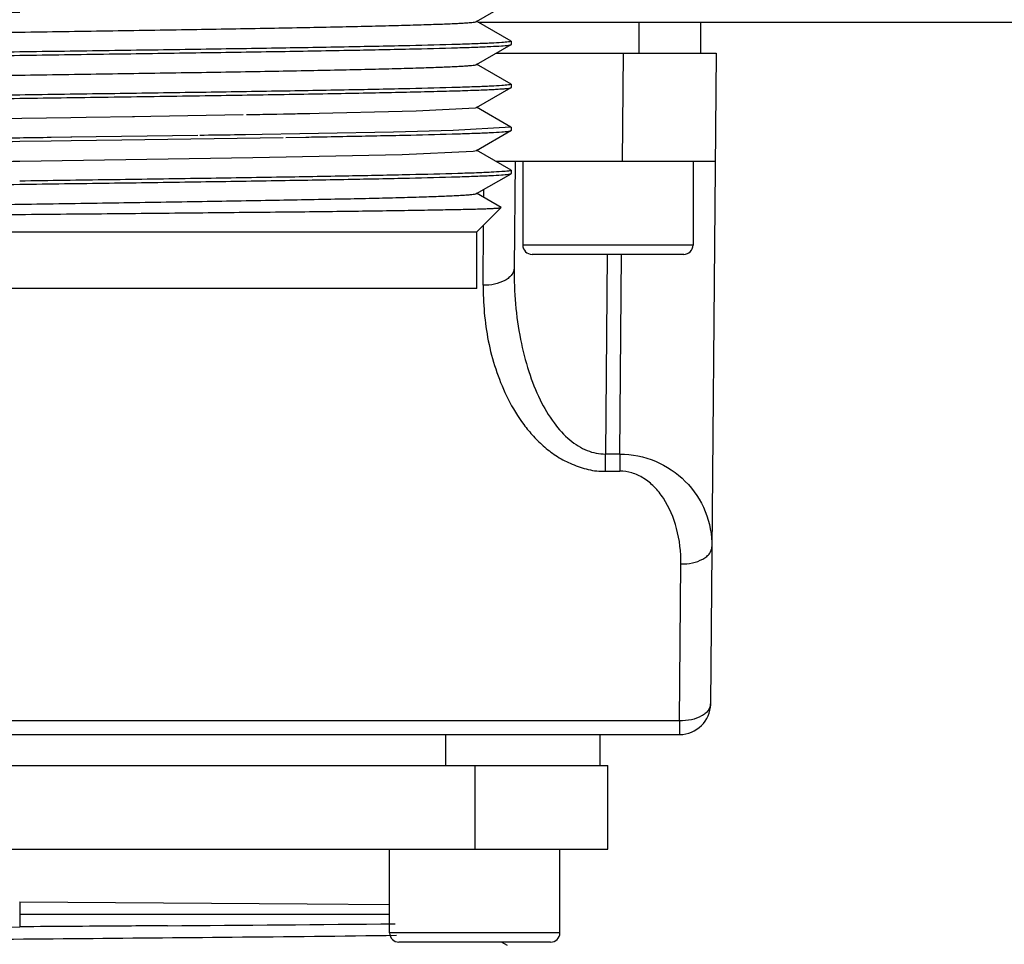
# Model space of a CAD drawing. Units: millimetres. Extents: x 17 to 147, y 29 to 205.
# Drawn here: x 82 to 114, y 45 to 75 of the extents above; entities that cross this region are included whole.
import ezdxf

# ---------------------------------------------------------------- set-up
doc = ezdxf.new("R2010")
doc.units = ezdxf.units.MM
doc.header["$LTSCALE"] = 15.149493
doc.layers.get('0').update_dxf_attribs({"linetype": 'CONTINUOUS'})

msp = doc.modelspace()

# ---------------------------------------------------------------- linework, layer by layer
at = {"color": 7, "linetype": 'CONTINUOUS'}
for p, q in [((97.206, 74.689), (98.319, 75.332)), ((98.319, 74.058), (97.206, 74.701)), ((97.256, 74.672), (139.449, 74.672)), ((102.449, 74.672), (102.449, 73.672)), ((104.449, 73.672), (104.449, 74.672)), ((97.206, 73.3), (98.319, 73.943)), ((98.319, 74.059), (98.324, 74.054)), ((98.319, 73.942), (98.324, 73.948)), ((98.324, 74.053), (98.324, 73.948)), ((97.851, 73.672), (104.949, 73.672)), ((101.918, 70.172), (101.949, 73.672)), ((104.949, 73.672), (104.765, 52.664)), ((98.319, 72.669), (97.206, 73.312)), ((97.204, 71.912), (98.32, 72.556)), ((98.319, 72.67), (98.324, 72.664)), ((98.32, 72.554), (98.324, 72.559)), ((98.324, 72.664), (98.324, 72.56)), ((98.318, 71.28), (97.204, 71.923)), ((78.801, 71.515), (84.102, 71.595)), ((84.102, 71.595), (84.6, 71.603)), ((84.6, 71.603), (86.158, 71.626)), ((86.089, 71.627), (89.67, 71.685)), ((90.757, 71.702), (90.974, 71.706)), ((98.318, 71.281), (98.324, 71.275)), ((98.324, 71.274), (98.324, 71.172)), ((84.128, 70.951), (83.467, 70.942)), ((88.203, 71.011), (84.099, 70.952)), ((85.746, 70.868), (90.955, 70.948)), ((94.524, 71.119), (89.681, 71.034)), ((91.044, 70.949), (91.696, 70.96)), ((91.696, 70.96), (91.787, 70.961)), ((97.203, 70.522), (98.318, 71.166)), ((98.318, 71.164), (98.324, 71.17)), ((82.449, 70.823), (83.46, 70.836)), ((83.46, 70.836), (84.11, 70.845)), ((84.11, 70.845), (85.746, 70.868)), ((82.451, 70.181), (89.984, 70.3)), ((98.319, 69.888), (97.203, 70.533)), ((104.918, 70.172), (97.828, 70.172)), ((98.449, 70.172), (98.418, 66.725)), ((98.699, 70.172), (98.699, 67.472)), ((104.199, 70.172), (104.199, 67.472)), ((97.207, 69.133), (98.319, 69.776)), ((98.319, 69.891), (98.324, 69.886)), ((98.319, 69.777), (98.324, 69.782)), ((98.324, 69.883), (98.324, 69.781)), ((97.999, 68.687), (97.207, 69.145)), ((97.443, 69.008), (97.446, 69.271)), ((97.212, 67.895), (98.001, 68.684)), ((98.001, 68.684), (97.999, 68.687)), ((97.419, 66.174), (97.435, 68.118)), ((67.685, 67.895), (97.212, 67.895)), ((97.212, 66.066), (97.212, 67.895)), ((104.199, 67.472), (98.699, 67.472)), ((103.899, 67.172), (98.999, 67.172)), ((101.422, 67.173), (101.366, 60.728)), ((101.836, 60.728), (101.892, 67.172)), ((97.212, 66.066), (67.685, 66.066)), ((101.836, 60.728), (101.366, 60.728)), ((101.366, 60.177), (101.366, 60.728)), ((101.836, 60.728), (101.836, 60.177)), ((101.366, 60.177), (101.836, 60.177)), ((103.765, 52.113), (103.809, 57.178)), ((103.765, 52.113), (61.132, 52.113)), ((103.765, 52.113), (103.765, 51.672)), ((61.132, 51.672), (103.765, 51.672)), ((96.199, 51.672), (96.199, 50.672)), ((101.199, 50.672), (101.199, 51.672)), ((63.449, 50.672), (101.449, 50.672)), ((97.149, 50.672), (97.149, 47.972)), ((101.449, 47.972), (101.449, 50.672)), ((63.449, 47.972), (101.449, 47.972)), ((94.399, 45.272), (94.399, 47.972)), ((99.899, 45.272), (99.899, 47.972)), ((82.449, 46.272), (82.449, 45.469)), ((82.449, 45.872), (94.399, 45.872)), ((99.899, 45.272), (94.399, 45.272)), ((99.599, 44.972), (94.699, 44.972)), ((98.205, 44.861), (98.013, 44.972))]:
    msp.add_line(p, q, dxfattribs=at)
for points in [[(91.668, 71.723), (95.253, 71.802), (97.167, 71.901), (97.205, 71.912)], [(98.312, 71.275), (96.453, 71.167), (94.524, 71.119)], [(89.984, 70.3), (94.799, 70.4), (97.097, 70.501), (97.203, 70.522)], [(82.449, 46.272), (91.732, 46.21), (94.399, 46.187)], [(70.498, 45.358), (79.237, 45.446), (82.449, 45.469)]]:
    msp.add_lwpolyline(points, dxfattribs=at)
for centre, radius, start, end in [((98.999, 67.472), 0.3, 180, 270), ((103.899, 67.472), 0.3, 270, 360), ((109.628, 66.221), 12.21, 180.2186, 180.5726), ((103.765, 52.672), 1, 270, 359.5), ((73.055, 2030.907), 1985.457, 270.409005, 270.620975), ((94.699, 45.272), 0.3, 180, 270), ((99.599, 45.272), 0.3, 270, 360)]:
    msp.add_arc(centre, radius, start, end, dxfattribs=at)
for points, knots in [([(66.659, 74.665), (66.73, 74.675), (66.919, 74.689), (67.265, 74.709), (67.739, 74.728), (68.614, 74.757), (69.988, 74.791), (71.938, 74.831), (74.241, 74.87), (76.819, 74.91), (79.586, 74.95), (81.484, 74.976), (82.449, 74.99)], [0, 0, 0, 0, 0.013778, 0.035811, 0.065941, 0.10391, 0.202048, 0.326935, 0.474401, 0.63948, 0.816686, 1, 1, 1, 1]), ([(67.691, 74.006), (67.701, 74.013), (67.738, 74.019), (67.807, 74.03), (67.911, 74.04), (68.049, 74.05), (68.221, 74.061), (68.516, 74.076), (68.964, 74.094), (69.596, 74.115), (70.347, 74.136), (71.21, 74.157), (72.179, 74.178), (73.243, 74.199), (74.824, 74.228), (76.958, 74.264), (79.652, 74.306), (82.45, 74.348), (85.248, 74.39), (87.942, 74.432), (90.076, 74.467), (91.656, 74.496), (92.72, 74.518), (93.689, 74.539), (94.552, 74.56), (95.303, 74.581), (95.934, 74.602), (96.382, 74.62), (96.677, 74.635), (96.849, 74.646), (96.986, 74.656), (97.091, 74.666), (97.16, 74.677), (97.196, 74.683), (97.207, 74.689)], [0, 0, 0, 0, 0.001259, 0.003651, 0.00719, 0.011878, 0.017709, 0.024664, 0.041868, 0.063328, 0.088841, 0.118185, 0.151092, 0.187247, 0.226318, 0.311706, 0.404085, 0.500042, 0.595996, 0.688376, 0.773753, 0.812818, 0.848972, 0.881878, 0.91121, 0.936713, 0.958165, 0.975364, 0.982316, 0.98814, 0.992822, 0.996356, 0.998745, 1, 1, 1, 1]), ([(98.239, 74.031), (98.167, 74.021), (97.979, 74.006), (97.632, 73.987), (97.158, 73.968), (96.283, 73.939), (94.909, 73.904), (92.959, 73.865), (90.657, 73.826), (88.078, 73.786), (85.311, 73.746), (83.414, 73.72), (82.449, 73.706)], [0, 0, 0, 0, 0.013778, 0.035811, 0.06594, 0.10391, 0.202048, 0.326935, 0.474401, 0.63948, 0.816686, 1, 1, 1, 1]), ([(82.449, 73.6), (83.412, 73.614), (85.307, 73.64), (88.07, 73.68), (90.645, 73.72), (92.946, 73.759), (94.896, 73.798), (96.271, 73.832), (97.147, 73.861), (97.623, 73.881), (97.972, 73.9), (98.162, 73.915), (98.235, 73.924)], [0, 0, 0, 0, 0.183076, 0.360069, 0.524989, 0.67237, 0.797268, 0.895522, 0.933592, 0.963851, 0.986039, 1, 1, 1, 1]), ([(98.235, 73.924), (98.253, 73.927), (98.281, 73.931), (98.31, 73.937), (98.319, 73.942)], [0, 0, 0, 0, 0.648653, 1, 1, 1, 1]), ([(98.323, 74.054), (98.323, 74.051), (98.315, 74.045), (98.288, 74.038), (98.26, 74.034), (98.239, 74.031)], [0, 0, 0, 0, 0.087261, 0.27644, 1, 1, 1, 1]), ([(66.659, 73.276), (66.73, 73.286), (66.919, 73.3), (67.265, 73.32), (67.739, 73.339), (68.614, 73.368), (69.988, 73.402), (71.938, 73.441), (74.241, 73.481), (76.819, 73.521), (79.586, 73.561), (81.484, 73.587), (82.449, 73.6)], [0, 0, 0, 0, 0.013778, 0.035811, 0.06594, 0.10391, 0.202048, 0.326935, 0.4744, 0.63948, 0.816686, 1, 1, 1, 1]), ([(82.449, 73.706), (81.485, 73.693), (79.59, 73.667), (76.827, 73.627), (74.252, 73.587), (71.951, 73.548), (70.001, 73.508), (68.626, 73.474), (67.75, 73.445), (67.274, 73.426), (66.925, 73.407), (66.735, 73.392), (66.662, 73.382)], [0, 0, 0, 0, 0.183076, 0.360069, 0.524989, 0.67237, 0.797268, 0.895522, 0.933592, 0.963851, 0.986039, 1, 1, 1, 1]), ([(67.69, 72.617), (67.701, 72.623), (67.737, 72.63), (67.806, 72.641), (67.911, 72.651), (68.048, 72.661), (68.22, 72.672), (68.514, 72.687), (68.962, 72.705), (69.593, 72.726), (70.343, 72.747), (71.207, 72.768), (72.175, 72.789), (73.239, 72.81), (74.819, 72.839), (76.953, 72.875), (79.646, 72.917), (82.444, 72.959), (85.243, 73.001), (87.937, 73.042), (90.071, 73.078), (91.652, 73.107), (92.716, 73.129), (93.685, 73.15), (94.549, 73.171), (95.3, 73.192), (95.932, 73.213), (96.381, 73.231), (96.675, 73.246), (96.847, 73.256), (96.985, 73.267), (97.089, 73.277), (97.159, 73.287), (97.196, 73.294), (97.206, 73.3)], [0, 0, 0, 0, 0.001256, 0.003648, 0.007188, 0.011876, 0.017699, 0.02464, 0.041812, 0.063243, 0.088737, 0.118081, 0.150985, 0.187128, 0.226174, 0.311542, 0.403925, 0.499871, 0.595824, 0.688211, 0.773623, 0.812691, 0.848839, 0.881745, 0.911106, 0.936648, 0.958115, 0.975314, 0.982262, 0.988085, 0.992774, 0.996322, 0.998728, 1, 1, 1, 1]), ([(98.239, 72.642), (98.167, 72.632), (97.979, 72.617), (97.632, 72.598), (97.158, 72.579), (96.283, 72.55), (94.909, 72.515), (92.959, 72.476), (90.657, 72.437), (88.078, 72.397), (85.311, 72.357), (83.414, 72.33), (82.449, 72.317)], [0, 0, 0, 0, 0.013778, 0.035811, 0.065941, 0.10391, 0.202048, 0.326935, 0.474401, 0.63948, 0.816686, 1, 1, 1, 1]), ([(82.449, 72.212), (83.466, 72.227), (85.464, 72.253), (88.367, 72.295), (90.667, 72.331), (92.369, 72.36), (93.514, 72.381), (94.555, 72.403), (95.483, 72.424), (96.29, 72.445), (96.966, 72.466), (97.446, 72.484), (97.761, 72.499), (97.943, 72.51), (98.089, 72.52), (98.199, 72.53), (98.271, 72.541), (98.309, 72.547), (98.32, 72.554)], [0, 0, 0, 0, 0.192335, 0.377522, 0.548577, 0.626805, 0.699161, 0.76498, 0.823633, 0.87459, 0.917358, 0.951552, 0.965329, 0.976845, 0.98608, 0.99302, 0.997654, 1, 1, 1, 1]), ([(98.323, 72.664), (98.323, 72.662), (98.315, 72.656), (98.288, 72.649), (98.26, 72.644), (98.239, 72.642)], [0, 0, 0, 0, 0.087261, 0.27644, 1, 1, 1, 1]), ([(66.659, 71.887), (66.73, 71.897), (66.919, 71.911), (67.265, 71.931), (67.739, 71.95), (68.614, 71.979), (69.988, 72.013), (71.938, 72.052), (74.241, 72.092), (76.819, 72.132), (79.586, 72.172), (81.484, 72.197), (82.449, 72.212)], [0, 0, 0, 0, 0.013778, 0.035811, 0.065941, 0.10391, 0.202048, 0.326935, 0.474401, 0.63948, 0.816686, 1, 1, 1, 1]), ([(82.449, 72.317), (81.485, 72.304), (79.59, 72.277), (76.827, 72.238), (74.252, 72.198), (71.951, 72.159), (70.001, 72.119), (68.626, 72.085), (67.75, 72.056), (67.274, 72.037), (66.925, 72.017), (66.735, 72.003), (66.662, 71.993)], [0, 0, 0, 0, 0.183076, 0.360069, 0.524989, 0.67237, 0.797268, 0.895522, 0.933592, 0.963851, 0.986039, 1, 1, 1, 1]), ([(89.778, 71.685), (89.861, 71.686), (90.188, 71.692), (90.514, 71.698), (90.757, 71.702)], [0, 0, 0, 0, 0.254617, 1, 1, 1, 1]), ([(90.974, 71.706), (91.046, 71.708), (91.328, 71.713), (91.61, 71.718), (91.82, 71.722)], [0, 0, 0, 0, 0.25517, 1, 1, 1, 1]), ([(82.449, 70.928), (82.04, 70.923), (80.428, 70.901), (78.816, 70.877), (77.613, 70.86)], [0, 0, 0, 0, 0.253555, 1, 1, 1, 1]), ([(89.746, 71.034), (89.625, 71.032), (89.132, 71.024), (88.638, 71.017), (88.266, 71.011)], [0, 0, 0, 0, 0.245562, 1, 1, 1, 1]), ([(91.787, 70.961), (91.903, 70.963), (92.353, 70.971), (92.803, 70.979), (93.136, 70.986)], [0, 0, 0, 0, 0.258293, 1, 1, 1, 1]), ([(93.136, 70.986), (93.784, 70.998), (94.942, 71.021), (96.297, 71.055), (97.161, 71.084), (97.631, 71.103), (97.975, 71.122), (98.163, 71.137), (98.235, 71.146)], [0, 0, 0, 0, 0.381154, 0.680923, 0.797091, 0.889459, 0.957254, 1, 1, 1, 1]), ([(98.235, 71.146), (98.253, 71.149), (98.281, 71.153), (98.309, 71.159), (98.318, 71.164)], [0, 0, 0, 0, 0.644999, 1, 1, 1, 1]), ([(77.615, 70.754), (78.009, 70.759), (79.62, 70.783), (81.232, 70.807), (82.449, 70.823)], [0, 0, 0, 0, 0.244733, 1, 1, 1, 1]), ([(77.666, 70.108), (78.055, 70.114), (79.65, 70.139), (81.245, 70.163), (82.451, 70.181)], [0, 0, 0, 0, 0.244033, 1, 1, 1, 1]), ([(98.239, 69.863), (98.167, 69.853), (97.978, 69.839), (97.632, 69.819), (97.158, 69.8), (96.283, 69.771), (94.909, 69.737), (92.959, 69.697), (90.656, 69.658), (88.078, 69.618), (85.311, 69.578), (83.414, 69.553), (82.449, 69.538)], [0, 0, 0, 0, 0.01378, 0.035815, 0.065946, 0.103917, 0.202056, 0.326944, 0.474408, 0.639486, 0.816689, 1, 1, 1, 1]), ([(82.449, 69.435), (83.412, 69.449), (85.307, 69.474), (88.07, 69.514), (90.645, 69.554), (92.946, 69.593), (94.896, 69.633), (96.271, 69.667), (97.147, 69.696), (97.623, 69.715), (97.972, 69.735), (98.162, 69.749), (98.235, 69.759)], [0, 0, 0, 0, 0.183075, 0.360068, 0.524987, 0.672369, 0.797266, 0.895521, 0.933591, 0.96385, 0.986039, 1, 1, 1, 1]), ([(98.235, 69.759), (98.254, 69.761), (98.282, 69.766), (98.311, 69.772), (98.319, 69.777)], [0, 0, 0, 0, 0.653562, 1, 1, 1, 1]), ([(98.323, 69.886), (98.323, 69.883), (98.315, 69.878), (98.288, 69.87), (98.26, 69.866), (98.239, 69.863)], [0, 0, 0, 0, 0.087278, 0.276462, 1, 1, 1, 1]), ([(66.574, 69.086), (66.574, 69.089), (66.581, 69.094), (66.606, 69.101), (66.663, 69.111), (66.758, 69.121), (66.891, 69.131), (67.062, 69.142), (67.269, 69.153), (67.514, 69.163), (67.91, 69.179), (68.493, 69.197), (69.291, 69.219), (70.216, 69.24), (71.259, 69.262), (72.41, 69.283), (73.657, 69.305), (74.989, 69.326), (76.897, 69.356), (79.391, 69.392), (81.416, 69.419), (82.449, 69.435)], [0, 0, 0, 0, 0.000458, 0.001424, 0.0051, 0.011148, 0.019562, 0.030327, 0.043425, 0.05883, 0.076499, 0.118451, 0.168896, 0.227334, 0.293215, 0.365898, 0.444691, 0.52883, 0.617491, 0.805012, 1, 1, 1, 1]), ([(67.692, 68.451), (67.703, 68.457), (67.74, 68.464), (67.81, 68.475), (67.916, 68.484), (68.055, 68.495), (68.229, 68.505), (68.526, 68.52), (68.977, 68.539), (69.611, 68.56), (70.362, 68.581), (71.227, 68.602), (72.197, 68.623), (73.263, 68.644), (74.845, 68.673), (76.981, 68.709), (79.675, 68.75), (82.472, 68.792), (85.27, 68.835), (87.961, 68.876), (90.093, 68.912), (91.671, 68.941), (92.734, 68.962), (93.701, 68.983), (94.564, 69.004), (95.312, 69.025), (95.94, 69.046), (96.386, 69.065), (96.678, 69.08), (96.849, 69.09), (96.986, 69.101), (97.091, 69.11), (97.161, 69.121), (97.197, 69.128), (97.208, 69.134)], [0, 0, 0, 0, 0.001282, 0.003707, 0.007286, 0.01202, 0.017907, 0.024928, 0.04226, 0.063789, 0.089314, 0.118668, 0.151639, 0.187876, 0.227008, 0.31244, 0.404818, 0.50077, 0.596686, 0.689027, 0.774273, 0.813258, 0.849375, 0.882268, 0.911578, 0.937013, 0.958356, 0.975423, 0.98232, 0.988111, 0.992785, 0.99633, 0.998735, 1, 1, 1, 1]), ([(67.34, 68.246), (67.349, 68.251), (67.383, 68.254), (67.448, 68.262), (67.55, 68.268), (67.687, 68.275), (67.859, 68.281), (68.157, 68.29), (68.612, 68.301), (69.255, 68.314), (70.02, 68.329), (70.903, 68.343), (71.894, 68.356), (72.985, 68.369), (74.607, 68.386), (76.8, 68.409), (79.569, 68.438), (81.476, 68.455), (82.449, 68.463)], [0, 0, 0, 0, 0.002087, 0.006499, 0.01325, 0.022335, 0.033743, 0.047437, 0.081496, 0.124142, 0.17497, 0.233551, 0.299369, 0.371782, 0.450109, 0.621412, 0.807002, 1, 1, 1, 1]), ([(82.449, 68.463), (83.453, 68.472), (85.426, 68.488), (88.292, 68.518), (90.56, 68.54), (92.237, 68.557), (93.363, 68.572), (94.385, 68.586), (95.292, 68.6), (96.077, 68.614), (96.651, 68.625), (97.043, 68.634), (97.286, 68.64), (97.493, 68.647), (97.665, 68.654), (97.801, 68.661), (97.891, 68.667), (97.945, 68.672), (97.972, 68.676), (97.989, 68.679), (97.999, 68.681), (98.001, 68.684)], [0, 0, 0, 0, 0.193793, 0.380491, 0.55267, 0.63128, 0.703896, 0.769816, 0.828364, 0.878993, 0.921209, 0.939042, 0.954648, 0.967998, 0.979059, 0.987807, 0.99422, 0.996546, 0.998282, 0.999429, 1, 1, 1, 1]), ([(98.418, 66.725), (98.418, 66.653), (98.371, 66.534), (98.251, 66.413), (98.069, 66.291), (97.785, 66.197), (97.541, 66.173), (97.419, 66.174)], [0, 0, 0, 0, 0.175243, 0.285245, 0.411827, 0.702129, 1, 1, 1, 1]), ([(98.418, 66.725), (98.412, 65.956), (98.507, 64.823), (98.865, 63.413), (99.222, 62.504), (99.663, 61.75), (100.175, 61.179), (100.747, 60.814), (101.168, 60.727), (101.366, 60.728)], [0, 0, 0, 0, 0.318944, 0.467088, 0.602512, 0.722763, 0.827165, 0.917715, 1, 1, 1, 1]), ([(97.419, 66.099), (97.422, 65.792), (97.452, 65.176), (97.639, 63.95), (98.05, 62.75), (98.623, 61.795), (99.042, 61.292), (99.404, 60.94), (99.819, 60.629), (100.295, 60.386), (100.811, 60.214), (101.182, 60.159), (101.366, 60.177)], [0, 0, 0, 0, 0.117742, 0.235874, 0.47499, 0.598003, 0.661014, 0.725507, 0.791435, 0.859088, 0.929192, 1, 1, 1, 1]), ([(101.836, 60.728), (102.225, 60.727), (103.012, 60.57), (104.004, 59.901), (104.664, 58.905), (104.813, 58.118), (104.809, 57.729)], [0, 0, 0, 0, 0.25058, 0.500537, 0.75018, 1, 1, 1, 1]), ([(103.809, 57.178), (103.813, 57.564), (103.726, 58.307), (103.375, 59.153), (102.963, 59.674), (102.617, 59.958), (102.237, 60.136), (101.967, 60.177), (101.836, 60.177)], [0, 0, 0, 0, 0.293308, 0.562594, 0.683964, 0.79588, 0.900083, 1, 1, 1, 1]), ([(103.809, 57.178), (103.932, 57.177), (104.176, 57.201), (104.46, 57.295), (104.642, 57.417), (104.762, 57.539), (104.809, 57.657), (104.809, 57.729)], [0, 0, 0, 0, 0.29787, 0.588172, 0.714755, 0.824757, 1, 1, 1, 1]), ([(104.765, 52.664), (104.765, 52.588), (104.715, 52.468), (104.594, 52.348), (104.418, 52.232), (104.137, 52.136), (103.893, 52.112), (103.765, 52.113)], [0, 0, 0, 0, 0.183, 0.290698, 0.411673, 0.690189, 1, 1, 1, 1]), ([(87.228, 45.5), (86.838, 45.497), (85.245, 45.486), (83.652, 45.475), (82.449, 45.466)], [0, 0, 0, 0, 0.244721, 1, 1, 1, 1]), ([(94.622, 45.184), (92.853, 45.158), (87.657, 45.106), (80.85, 45.05), (74.536, 44.992), (71.648, 44.961), (70.373, 44.942)], [0, 0, 0, 0, 0.218883, 0.642732, 0.842151, 1, 1, 1, 1])]:
    msp.add_open_spline(points, degree=3, knots=knots, dxfattribs=at)
msp.add_open_spline([(83.467, 70.942), (83.127, 70.937), (82.788, 70.932), (82.449, 70.928)], degree=3, dxfattribs=at)

doc.saveas('drawing.dxf')
